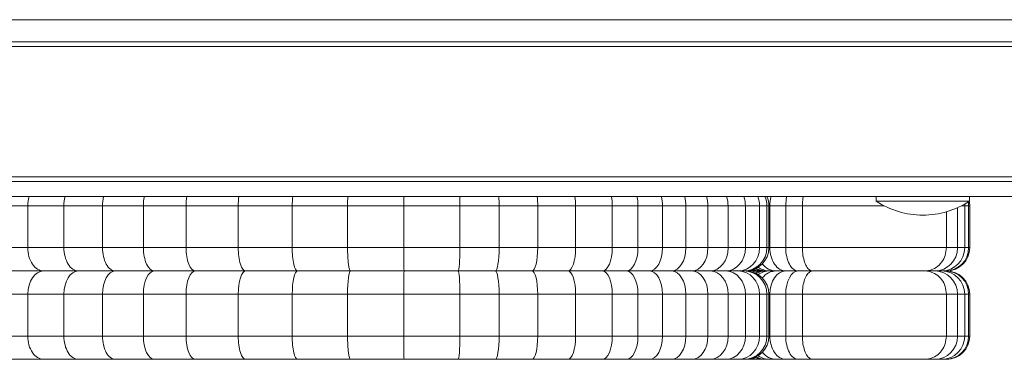
# Model space of a CAD drawing. Units: millimetres. Extents: x -11054 to 26430, y -4087 to 8397.
# Drawn here: x -1225 to -1014, y -2468 to -2395 of the extents above; entities that cross this region are included whole.
import ezdxf

# ---------------------------------------------------------------- set-up
doc = ezdxf.new("R2010")
doc.units = ezdxf.units.MM

msp = doc.modelspace()

# ---------------------------------------------------------------- linework, layer by layer
at = {"color": 7, "linetype": 'Continuous', "lineweight": 15}
for p, q in [((-702.11, -2394.55), (-1360.11, -2394.55)), ((-1363.11, -2399.3), (-699.11, -2399.3)), ((-699.11, -2400.3), (-1363.11, -2400.3)), ((-1363.11, -2428.3), (-699.11, -2428.3)), ((-699.11, -2429.3), (-1363.11, -2429.3)), ((-697.11, -2432.55), (-1365.11, -2432.55)), ((-1041.11, -2432.55), (-1041.11, -2433.55)), ((-1021.11, -2433.55), (-1021.11, -2432.55)), ((-1223.39, -2434.55), (-1230.58, -2434.55)), ((-1223.39, -2443.55), (-1223.39, -2434.55)), ((-1215.63, -2434.55), (-1223.39, -2434.55)), ((-1215.63, -2443.55), (-1215.63, -2434.55)), ((-1207.34, -2434.55), (-1215.63, -2434.55)), ((-1207.34, -2443.55), (-1207.34, -2434.55)), ((-1198.55, -2434.55), (-1207.34, -2434.55)), ((-1198.55, -2443.55), (-1198.55, -2434.55)), ((-1189.39, -2434.55), (-1198.55, -2434.55)), ((-1189.39, -2443.55), (-1189.39, -2434.55)), ((-1178.17, -2434.55), (-1189.39, -2434.55)), ((-1178.17, -2443.55), (-1178.17, -2434.55)), ((-1166.58, -2434.55), (-1178.17, -2434.55)), ((-1166.58, -2443.55), (-1166.58, -2434.55)), ((-1154.7, -2434.55), (-1166.58, -2434.55)), ((-1154.7, -2443.55), (-1154.7, -2434.55)), ((-1142.62, -2434.55), (-1154.7, -2434.55)), ((-1142.62, -2443.55), (-1142.62, -2434.55)), ((-1130.55, -2434.55), (-1142.62, -2434.55)), ((-1130.55, -2443.55), (-1130.55, -2434.55)), ((-1122.14, -2434.55), (-1130.55, -2434.55)), ((-1122.14, -2443.55), (-1122.14, -2434.55)), ((-1113.83, -2434.55), (-1122.14, -2434.55)), ((-1113.83, -2443.55), (-1113.83, -2434.55)), ((-1105.69, -2434.55), (-1113.83, -2434.55)), ((-1105.69, -2443.55), (-1105.69, -2434.55)), ((-1097.83, -2434.55), (-1105.69, -2434.55)), ((-1097.83, -2443.55), (-1097.83, -2434.55)), ((-1092.31, -2434.55), (-1097.83, -2434.55)), ((-1092.31, -2443.55), (-1092.31, -2434.55)), ((-1087.02, -2434.55), (-1092.31, -2434.55)), ((-1087.02, -2443.55), (-1087.02, -2434.55)), ((-1082.02, -2434.55), (-1087.02, -2434.55)), ((-1082.02, -2443.55), (-1082.02, -2434.55)), ((-1077.27, -2434.55), (-1082.02, -2434.55)), ((-1077.27, -2443.55), (-1077.27, -2434.55)), ((-1072.95, -2434.55), (-1077.27, -2434.55)), ((-1072.95, -2443.55), (-1072.95, -2434.55)), ((-1069.21, -2434.55), (-1072.95, -2434.55)), ((-1069.21, -2443.55), (-1069.21, -2434.55)), ((-1066.17, -2434.55), (-1069.21, -2434.55)), ((-1066.17, -2443.55), (-1066.17, -2434.55)), ((-1064.61, -2434.55), (-1066.17, -2434.55)), ((-1064.61, -2443.55), (-1064.61, -2434.55)), ((-1064.17, -2434.55), (-1064.61, -2434.55)), ((-1064.17, -2443.55), (-1064.17, -2434.55)), ((-1063.97, -2443.55), (-1063.97, -2434.55)), ((-1060.56, -2434.55), (-1063.97, -2434.55)), ((-1060.56, -2443.55), (-1060.56, -2434.55)), ((-1056.98, -2434.55), (-1060.56, -2434.55)), ((-1056.98, -2443.55), (-1056.98, -2434.55)), ((-1021.11, -2433.55), (-1041.11, -2433.55)), ((-1022.11, -2443.55), (-1022.11, -2434.55)), ((-1021.26, -2434.55), (-1022.11, -2434.55)), ((-1021.26, -2443.55), (-1021.26, -2434.55)), ((-1021.03, -2434.55), (-1021.26, -2434.55)), ((-1021.03, -2443.55), (-1021.03, -2434.55)), ((-1026.04, -2443.55), (-1026.04, -2435.83)), ((-1023.66, -2443.55), (-1023.66, -2434.95)), ((-1230.58, -2443.55), (-1223.39, -2443.55)), ((-1223.39, -2443.55), (-1215.63, -2443.55)), ((-1215.63, -2443.55), (-1207.34, -2443.55)), ((-1207.34, -2443.55), (-1198.55, -2443.55)), ((-1198.55, -2443.55), (-1189.39, -2443.55)), ((-1189.39, -2443.55), (-1178.17, -2443.55)), ((-1178.17, -2443.55), (-1166.58, -2443.55)), ((-1166.58, -2443.55), (-1154.7, -2443.55)), ((-1154.7, -2443.55), (-1142.62, -2443.55)), ((-1142.62, -2443.55), (-1130.55, -2443.55)), ((-1130.55, -2443.55), (-1122.14, -2443.55)), ((-1122.14, -2443.55), (-1113.83, -2443.55)), ((-1113.83, -2443.55), (-1105.69, -2443.55)), ((-1105.69, -2443.55), (-1097.83, -2443.55)), ((-1097.83, -2443.55), (-1092.31, -2443.55)), ((-1092.31, -2443.55), (-1087.02, -2443.55)), ((-1087.02, -2443.55), (-1082.02, -2443.55)), ((-1082.02, -2443.55), (-1077.27, -2443.55)), ((-1077.27, -2443.55), (-1072.95, -2443.55)), ((-1072.95, -2443.55), (-1069.21, -2443.55)), ((-1069.21, -2443.55), (-1066.17, -2443.55)), ((-1066.17, -2443.55), (-1064.61, -2443.55)), ((-1064.61, -2443.55), (-1064.17, -2443.55)), ((-1063.97, -2443.55), (-1060.56, -2443.55)), ((-1060.56, -2443.55), (-1056.98, -2443.55)), ((-1056.98, -2443.55), (-1026.04, -2443.55)), ((-1026.04, -2443.55), (-1023.66, -2443.55)), ((-1023.66, -2443.55), (-1022.11, -2443.55)), ((-1022.11, -2443.55), (-1021.26, -2443.55)), ((-1021.26, -2443.55), (-1021.03, -2443.55)), ((-1219.99, -2448.55), (-1226.87, -2448.55)), ((-1212.54, -2448.55), (-1219.99, -2448.55)), ((-1204.6, -2448.55), (-1212.54, -2448.55)), ((-1196.17, -2448.55), (-1204.6, -2448.55)), ((-1187.37, -2448.55), (-1196.17, -2448.55)), ((-1176.56, -2448.55), (-1187.37, -2448.55)), ((-1165.42, -2448.55), (-1176.56, -2448.55)), ((-1154.06, -2448.55), (-1165.42, -2448.55)), ((-1142.55, -2448.55), (-1154.06, -2448.55)), ((-1130.98, -2448.55), (-1142.55, -2448.55)), ((-1122.97, -2448.55), (-1130.98, -2448.55)), ((-1115.07, -2448.55), (-1122.97, -2448.55)), ((-1107.37, -2448.55), (-1115.07, -2448.55)), ((-1099.93, -2448.55), (-1107.37, -2448.55)), ((-1094.77, -2448.55), (-1099.93, -2448.55)), ((-1089.81, -2448.55), (-1094.77, -2448.55)), ((-1085.11, -2448.55), (-1089.81, -2448.55)), ((-1080.71, -2448.55), (-1085.11, -2448.55)), ((-1076.79, -2448.55), (-1080.71, -2448.55)), ((-1073.45, -2448.55), (-1076.79, -2448.55)), ((-1070.8, -2448.55), (-1073.45, -2448.55)), ((-1069.54, -2448.55), (-1070.8, -2448.55)), ((-1069.2, -2448.55), (-1069.54, -2448.55)), ((-1068.19, -2448.55), (-1069.2, -2448.55)), ((-1066.16, -2448.55), (-1068.19, -2448.55)), ((-1065.21, -2448.55), (-1066.16, -2448.55)), ((-1064.69, -2448.55), (-1065.21, -2448.55)), ((-1063.96, -2448.55), (-1064.69, -2448.55)), ((-1062.6, -2448.55), (-1063.96, -2448.55)), ((-1060.56, -2448.55), (-1062.6, -2448.55)), ((-1057.9, -2448.55), (-1060.56, -2448.55)), ((-1054.79, -2448.55), (-1057.9, -2448.55)), ((-1030.7, -2448.55), (-1054.79, -2448.55)), ((-1028.47, -2448.55), (-1030.7, -2448.55)), ((-1027.04, -2448.55), (-1028.47, -2448.55)), ((-1026.25, -2448.55), (-1027.04, -2448.55)), ((-1026.03, -2448.55), (-1026.25, -2448.55)), ((-1223.39, -2453.55), (-1230.58, -2453.55)), ((-1223.39, -2462.55), (-1223.39, -2453.55)), ((-1215.63, -2453.55), (-1223.39, -2453.55)), ((-1215.63, -2462.55), (-1215.63, -2453.55)), ((-1207.34, -2453.55), (-1215.63, -2453.55)), ((-1207.34, -2462.55), (-1207.34, -2453.55)), ((-1198.55, -2453.55), (-1207.34, -2453.55)), ((-1198.55, -2462.55), (-1198.55, -2453.55)), ((-1189.39, -2453.55), (-1198.55, -2453.55)), ((-1189.39, -2462.55), (-1189.39, -2453.55)), ((-1178.17, -2453.55), (-1189.39, -2453.55)), ((-1178.17, -2462.55), (-1178.17, -2453.55)), ((-1166.58, -2453.55), (-1178.17, -2453.55)), ((-1166.58, -2462.55), (-1166.58, -2453.55)), ((-1154.7, -2453.55), (-1166.58, -2453.55)), ((-1154.7, -2462.55), (-1154.7, -2453.55)), ((-1142.62, -2453.55), (-1154.7, -2453.55)), ((-1142.62, -2462.55), (-1142.62, -2453.55)), ((-1130.55, -2453.55), (-1142.62, -2453.55)), ((-1130.55, -2462.55), (-1130.55, -2453.55)), ((-1122.14, -2453.55), (-1130.55, -2453.55)), ((-1122.14, -2462.55), (-1122.14, -2453.55)), ((-1113.83, -2453.55), (-1122.14, -2453.55)), ((-1113.83, -2462.55), (-1113.83, -2453.55)), ((-1105.69, -2453.55), (-1113.83, -2453.55)), ((-1105.69, -2462.55), (-1105.69, -2453.55)), ((-1097.83, -2453.55), (-1105.69, -2453.55)), ((-1097.83, -2462.55), (-1097.83, -2453.55)), ((-1092.31, -2453.55), (-1097.83, -2453.55)), ((-1092.31, -2462.55), (-1092.31, -2453.55)), ((-1087.02, -2453.55), (-1092.31, -2453.55)), ((-1087.02, -2462.55), (-1087.02, -2453.55)), ((-1082.02, -2453.55), (-1087.02, -2453.55)), ((-1082.02, -2462.55), (-1082.02, -2453.55)), ((-1077.27, -2453.55), (-1082.02, -2453.55)), ((-1077.27, -2462.55), (-1077.27, -2453.55)), ((-1072.95, -2453.55), (-1077.27, -2453.55)), ((-1072.95, -2462.55), (-1072.95, -2453.55)), ((-1069.21, -2453.55), (-1072.95, -2453.55)), ((-1069.21, -2462.55), (-1069.21, -2453.55)), ((-1066.17, -2453.55), (-1069.21, -2453.55)), ((-1066.17, -2462.55), (-1066.17, -2453.55)), ((-1064.61, -2453.55), (-1066.17, -2453.55)), ((-1064.61, -2462.55), (-1064.61, -2453.55)), ((-1064.17, -2453.55), (-1064.61, -2453.55)), ((-1064.17, -2462.55), (-1064.17, -2453.55)), ((-1063.97, -2462.55), (-1063.97, -2453.55)), ((-1060.56, -2453.55), (-1063.97, -2453.55)), ((-1060.56, -2462.55), (-1060.56, -2453.55)), ((-1056.98, -2453.55), (-1060.56, -2453.55)), ((-1056.98, -2462.55), (-1056.98, -2453.55)), ((-1026.04, -2453.55), (-1056.98, -2453.55)), ((-1026.04, -2462.55), (-1026.04, -2453.55)), ((-1023.66, -2453.55), (-1026.04, -2453.55)), ((-1023.66, -2462.55), (-1023.66, -2453.55)), ((-1022.11, -2453.55), (-1023.66, -2453.55)), ((-1022.11, -2462.55), (-1022.11, -2453.55)), ((-1021.26, -2453.55), (-1022.11, -2453.55)), ((-1021.26, -2462.55), (-1021.26, -2453.55)), ((-1021.03, -2453.55), (-1021.26, -2453.55)), ((-1021.03, -2462.55), (-1021.03, -2453.55)), ((-1230.58, -2462.55), (-1223.39, -2462.55)), ((-1223.39, -2462.55), (-1215.63, -2462.55)), ((-1215.63, -2462.55), (-1207.34, -2462.55)), ((-1207.34, -2462.55), (-1198.55, -2462.55)), ((-1198.55, -2462.55), (-1189.39, -2462.55)), ((-1189.39, -2462.55), (-1178.17, -2462.55)), ((-1178.17, -2462.55), (-1166.58, -2462.55)), ((-1166.58, -2462.55), (-1154.7, -2462.55)), ((-1154.7, -2462.55), (-1142.62, -2462.55)), ((-1142.62, -2462.55), (-1130.55, -2462.55)), ((-1130.55, -2462.55), (-1122.14, -2462.55)), ((-1122.14, -2462.55), (-1113.83, -2462.55)), ((-1113.83, -2462.55), (-1105.69, -2462.55)), ((-1105.69, -2462.55), (-1097.83, -2462.55)), ((-1097.83, -2462.55), (-1092.31, -2462.55)), ((-1092.31, -2462.55), (-1087.02, -2462.55)), ((-1087.02, -2462.55), (-1082.02, -2462.55)), ((-1082.02, -2462.55), (-1077.27, -2462.55)), ((-1077.27, -2462.55), (-1072.95, -2462.55)), ((-1072.95, -2462.55), (-1069.21, -2462.55)), ((-1069.21, -2462.55), (-1066.17, -2462.55)), ((-1066.17, -2462.55), (-1064.61, -2462.55)), ((-1064.61, -2462.55), (-1064.17, -2462.55)), ((-1063.97, -2462.55), (-1060.56, -2462.55)), ((-1060.56, -2462.55), (-1056.98, -2462.55)), ((-1056.98, -2462.55), (-1026.04, -2462.55)), ((-1026.04, -2462.55), (-1023.66, -2462.55)), ((-1023.66, -2462.55), (-1022.11, -2462.55)), ((-1022.11, -2462.55), (-1021.26, -2462.55)), ((-1021.26, -2462.55), (-1021.03, -2462.55)), ((-1219.99, -2467.55), (-1226.87, -2467.55)), ((-1212.54, -2467.55), (-1219.99, -2467.55)), ((-1204.6, -2467.55), (-1212.54, -2467.55)), ((-1196.17, -2467.55), (-1204.6, -2467.55)), ((-1187.37, -2467.55), (-1196.17, -2467.55)), ((-1176.56, -2467.55), (-1187.37, -2467.55)), ((-1165.42, -2467.55), (-1176.56, -2467.55)), ((-1154.06, -2467.55), (-1165.42, -2467.55)), ((-1142.55, -2467.55), (-1154.06, -2467.55)), ((-1130.98, -2467.55), (-1142.55, -2467.55)), ((-1122.97, -2467.55), (-1130.98, -2467.55)), ((-1115.07, -2467.55), (-1122.97, -2467.55)), ((-1107.37, -2467.55), (-1115.07, -2467.55)), ((-1099.93, -2467.55), (-1107.37, -2467.55)), ((-1094.77, -2467.55), (-1099.93, -2467.55)), ((-1089.81, -2467.55), (-1094.77, -2467.55)), ((-1085.11, -2467.55), (-1089.81, -2467.55)), ((-1080.71, -2467.55), (-1085.11, -2467.55)), ((-1076.79, -2467.55), (-1080.71, -2467.55)), ((-1073.45, -2467.55), (-1076.79, -2467.55)), ((-1070.8, -2467.55), (-1073.45, -2467.55)), ((-1069.54, -2467.55), (-1070.8, -2467.55)), ((-1069.2, -2467.55), (-1069.54, -2467.55)), ((-1068.19, -2467.55), (-1069.2, -2467.55)), ((-1066.16, -2467.55), (-1068.19, -2467.55)), ((-1065.21, -2467.55), (-1066.16, -2467.55)), ((-1064.69, -2467.55), (-1065.21, -2467.55)), ((-1063.96, -2467.55), (-1064.69, -2467.55)), ((-1062.6, -2467.55), (-1063.96, -2467.55)), ((-1060.56, -2467.55), (-1062.6, -2467.55)), ((-1057.9, -2467.55), (-1060.56, -2467.55)), ((-1054.79, -2467.55), (-1057.9, -2467.55)), ((-1030.7, -2467.55), (-1054.79, -2467.55)), ((-1028.47, -2467.55), (-1030.7, -2467.55)), ((-1027.04, -2467.55), (-1028.47, -2467.55)), ((-1026.25, -2467.55), (-1027.04, -2467.55)), ((-1026.03, -2467.55), (-1026.25, -2467.55))]:
    msp.add_line(p, q, dxfattribs=at)
at = {"color": 8, "linetype": 'Continuous', "lineweight": 15}
for p, q in [((-1063.97, -2434.55), (-1064.17, -2434.55)), ((-1039.39, -2434.55), (-1056.98, -2434.55)), ((-1022.11, -2434.55), (-1022.82, -2434.55)), ((-1064.17, -2443.55), (-1063.97, -2443.55)), ((-1063.97, -2453.55), (-1064.17, -2453.55)), ((-1064.17, -2462.55), (-1063.97, -2462.55))]:
    msp.add_line(p, q, dxfattribs=at)
at = {"color": 7, "linetype": 'Continuous', "lineweight": 15}
for start, end in [(236.6015, 270), (270, 303.3985)]:
    msp.add_arc((-1031.11, -2418.38), 18.17, start, end, dxfattribs=at)
for centre, major_axis, ratio, start_param, end_param in [((-1219.99, -2434.55), (0, 5), 0.681418, 1.159279, 1.570796), ((-1212.54, -2434.55), (0, 5), 0.61781, 1.159279, 1.570796), ((-1204.6, -2434.55), (0, 5), 0.547727, 1.159279, 1.570796), ((-1196.17, -2434.55), (0, 5), 0.476022, 1.159279, 1.570796), ((-1187.37, -2434.55), (0, 5), 0.404482, 1.159279, 1.570796), ((-1176.56, -2434.55), (0, 5), 0.323558, 1.159279, 1.570796), ((-1165.42, -2434.55), (0, 5), 0.232356, 1.159279, 1.570796), ((-1154.06, -2434.55), (0, 5), 0.126979, 1.159279, 1.570796), ((-1142.55, -2434.55), (0, 5), 0.012686, 1.159279, 1.570796), ((-1130.98, -2434.55), (0, 5), 0.086172, 4.712389, 5.123906), ((-1122.97, -2434.55), (0, 5), 0.16651, 4.712389, 5.123906), ((-1115.07, -2434.55), (0, 5), 0.246871, 4.712389, 5.123906), ((-1107.37, -2434.55), (0, 5), 0.334921, 4.712389, 5.123906), ((-1099.93, -2434.55), (0, 5), 0.420578, 4.712389, 5.123906), ((-1094.77, -2434.55), (0, 5), 0.49195, 4.712389, 5.123906), ((-1089.81, -2434.55), (0, 5), 0.557283, 4.712389, 5.123906), ((-1085.11, -2434.55), (0, 5), 0.619649, 4.712389, 5.123906), ((-1080.71, -2434.55), (0, 5), 0.68871, 4.712389, 5.123906), ((-1076.79, -2434.55), (0, 5), 0.769067, 4.712389, 5.123906), ((-1073.45, -2434.55), (0, 5), 0.846502, 4.712389, 5.123906), ((-1070.8, -2434.55), (0, 5), 0.924196, 4.712389, 5.123906), ((-1069.54, -2434.55), (0, 5), 0.987055, 4.712389, 5.123906), ((-1069.2, -2434.55), (5.03, 0), 0.993601, 0, 0.411517), ((-1060.56, -2434.55), (0, 5), 0.68135, 1.159279, 1.570796), ((-1057.9, -2434.55), (0, 5), 0.531247, 1.159279, 1.570796), ((-1027.04, -2434.55), (0, 5), 0.986442, 4.712389, 4.787533), ((-1026.25, -2434.55), (0, 5), 0.997969, 4.712389, 4.883479), ((-1026.03, -2434.55), (5.01, 0), 0.998925, 0, 0.198386), ((-1219.99, -2443.55), (0, 5), 0.681418, 1.570796, 3.141593), ((-1212.54, -2443.55), (0, 5), 0.61781, 1.570796, 3.141593), ((-1204.6, -2443.55), (0, 5), 0.547727, 1.570796, 3.141593), ((-1196.17, -2443.55), (0, 5), 0.476022, 1.570796, 3.141593), ((-1187.37, -2443.55), (0, 5), 0.404482, 1.570796, 3.141593), ((-1176.56, -2443.55), (0, 5), 0.323558, 1.570796, 3.141593), ((-1165.42, -2443.55), (0, 5), 0.232356, 1.570796, 3.141593), ((-1154.06, -2443.55), (0, 5), 0.126979, 1.570796, 3.141593), ((-1142.55, -2443.55), (0, 5), 0.012686, 1.570796, 3.141593), ((-1130.98, -2443.55), (0, 5), 0.086172, 3.141593, 4.712389), ((-1122.97, -2443.55), (0, 5), 0.16651, 3.141593, 4.712389), ((-1115.07, -2443.55), (0, 5), 0.246871, 3.141593, 4.712389), ((-1107.37, -2443.55), (0, 5), 0.334921, 3.141593, 4.712389), ((-1099.93, -2443.55), (0, 5), 0.420578, 3.141593, 4.712389), ((-1094.77, -2443.55), (0, 5), 0.49195, 3.141593, 4.712389), ((-1089.81, -2443.55), (0, 5), 0.557283, 3.141593, 4.712389), ((-1085.11, -2443.55), (0, 5), 0.619649, 3.141593, 4.712389), ((-1080.71, -2443.55), (0, 5), 0.68871, 3.141593, 4.712389), ((-1076.79, -2443.55), (0, 5), 0.769067, 3.141593, 4.712389), ((-1073.45, -2443.55), (0, 5), 0.846502, 3.141593, 4.712389), ((-1070.8, -2443.55), (0, 5), 0.924196, 3.141593, 4.712389), ((-1069.54, -2443.55), (0, 5), 0.987055, 3.141593, 4.712389), ((-1069.2, -2443.55), (5.03, 0), 0.993601, 4.712389, 6.283185), ((-1060.56, -2443.55), (0, 5), 0.68135, 1.570796, 3.141593), ((-1057.9, -2443.55), (0, 5), 0.531247, 1.570796, 3.141593), ((-1028.47, -2443.55), (0, 5), 0.961286, 3.141593, 4.712389), ((-1027.04, -2443.55), (0, 5), 0.986442, 3.141593, 4.712389), ((-1026.25, -2443.55), (0, 5), 0.997969, 3.141593, 4.712389), ((-1026.03, -2443.55), (5.01, 0), 0.998925, 4.712389, 6.283185), ((-1062.6, -2443.55), (0, 5), 0.841895, 2.345322, 3.141593), ((-1219.99, -2453.55), (0, 5), 0.681418, 0, 1.570796), ((-1212.54, -2453.55), (0, 5), 0.61781, 0, 1.570796), ((-1204.6, -2453.55), (0, 5), 0.547727, 0, 1.570796), ((-1196.17, -2453.55), (0, 5), 0.476022, 0, 1.570796), ((-1187.37, -2453.55), (0, 5), 0.404482, 0, 1.570796), ((-1176.56, -2453.55), (0, 5), 0.323558, 0, 1.570796), ((-1165.42, -2453.55), (0, 5), 0.232356, 0, 1.570796), ((-1154.06, -2453.55), (0, 5), 0.126979, 0, 1.570796), ((-1142.55, -2453.55), (0, 5), 0.012686, 0, 1.570796), ((-1130.98, -2453.55), (0, 5), 0.086172, 4.712389, 6.283185), ((-1122.97, -2453.55), (0, 5), 0.16651, 4.712389, 6.283185), ((-1115.07, -2453.55), (0, 5), 0.246871, 4.712389, 6.283185), ((-1107.37, -2453.55), (0, 5), 0.334921, 4.712389, 6.283185), ((-1099.93, -2453.55), (0, 5), 0.420578, 4.712389, 6.283185), ((-1094.77, -2453.55), (0, 5), 0.49195, 4.712389, 6.283185), ((-1089.81, -2453.55), (0, 5), 0.557283, 4.712389, 6.283185), ((-1085.11, -2453.55), (0, 5), 0.619649, 4.712389, 6.283185), ((-1080.71, -2453.55), (0, 5), 0.68871, 4.712389, 6.283185), ((-1076.79, -2453.55), (0, 5), 0.769067, 4.712389, 6.283185), ((-1073.45, -2453.55), (0, 5), 0.846502, 4.712389, 6.283185), ((-1070.8, -2453.55), (0, 5), 0.924196, 4.712389, 6.283185), ((-1069.54, -2453.55), (0, 5), 0.987055, 4.712389, 6.283185), ((-1069.2, -2453.55), (5.03, 0), 0.993601, 0, 1.570796), ((-1068.19, -2443.55), (0, 5), 0.945406, 3.032626, 3.141593), ((-1068.19, -2453.55), (0, 5), 0.945406, 0, 0.108966), ((-1066.16, -2453.55), (0, 5), 0.978496, 0, 0.322478), ((-1066.16, -2443.55), (0, 5), 0.978496, 2.829326, 3.141593), ((-1065.21, -2453.55), (5.01, 0), 0.998031, 1.570796, 1.988757), ((-1065.21, -2443.55), (5.01, 0), 0.998031, 4.302828, 4.712389), ((-1064.69, -2443.55), (0, 5), 0.991823, 2.673294, 3.141593), ((-1064.69, -2453.55), (0, 5), 0.991823, 0, 0.468298), ((-1063.96, -2453.55), (0, 5), 0.948799, 0, 0.575685), ((-1063.96, -2443.55), (0, 5), 0.948799, 2.574924, 3.141593), ((-1062.6, -2453.55), (0, 5), 0.841895, 0, 0.796259), ((-1060.56, -2453.55), (0, 5), 0.68135, 0, 1.570796), ((-1057.9, -2453.55), (0, 5), 0.531247, 0, 1.570796), ((-1028.47, -2453.55), (0, 5), 0.961286, 4.712389, 6.283185), ((-1027.04, -2453.55), (0, 5), 0.986442, 4.712389, 6.283185), ((-1026.25, -2453.55), (0, 5), 0.997969, 4.712389, 6.283185), ((-1026.03, -2453.55), (5.01, 0), 0.998925, 0, 1.570796), ((-1219.99, -2462.55), (0, 5), 0.681418, 1.570796, 3.141593), ((-1212.54, -2462.55), (0, 5), 0.61781, 1.570796, 3.141593), ((-1204.6, -2462.55), (0, 5), 0.547727, 1.570796, 3.141593), ((-1196.17, -2462.55), (0, 5), 0.476022, 1.570796, 3.141593), ((-1187.37, -2462.55), (0, 5), 0.404482, 1.570796, 3.141593), ((-1176.56, -2462.55), (0, 5), 0.323558, 1.570796, 3.141593), ((-1165.42, -2462.55), (0, 5), 0.232356, 1.570796, 3.141593), ((-1154.06, -2462.55), (0, 5), 0.126979, 1.570796, 3.141593), ((-1142.55, -2462.55), (0, 5), 0.012686, 1.570796, 3.141593), ((-1130.98, -2462.55), (0, 5), 0.086172, 3.141593, 4.712389), ((-1122.97, -2462.55), (0, 5), 0.16651, 3.141593, 4.712389), ((-1115.07, -2462.55), (0, 5), 0.246871, 3.141593, 4.712389), ((-1107.37, -2462.55), (0, 5), 0.334921, 3.141593, 4.712389), ((-1099.93, -2462.55), (0, 5), 0.420578, 3.141593, 4.712389), ((-1094.77, -2462.55), (0, 5), 0.49195, 3.141593, 4.712389), ((-1089.81, -2462.55), (0, 5), 0.557283, 3.141593, 4.712389), ((-1085.11, -2462.55), (0, 5), 0.619649, 3.141593, 4.712389), ((-1080.71, -2462.55), (0, 5), 0.68871, 3.141593, 4.712389), ((-1076.79, -2462.55), (0, 5), 0.769067, 3.141593, 4.712389), ((-1073.45, -2462.55), (0, 5), 0.846502, 3.141593, 4.712389), ((-1070.8, -2462.55), (0, 5), 0.924196, 3.141593, 4.712389), ((-1069.54, -2462.55), (0, 5), 0.987055, 3.141593, 4.712389), ((-1069.2, -2462.55), (5.03, 0), 0.993601, 4.712389, 6.283185), ((-1060.56, -2462.55), (0, 5), 0.68135, 1.570796, 3.141593), ((-1057.9, -2462.55), (0, 5), 0.531247, 1.570796, 3.141593), ((-1028.47, -2462.55), (0, 5), 0.961286, 3.141593, 4.712389), ((-1027.04, -2462.55), (0, 5), 0.986442, 3.141593, 4.712389), ((-1026.25, -2462.55), (0, 5), 0.997969, 3.141593, 4.712389), ((-1026.03, -2462.55), (5.01, 0), 0.998925, 4.712389, 6.283185), ((-1062.6, -2462.55), (0, 5), 0.841895, 2.34533, 3.141593), ((-1068.19, -2462.55), (0, 5), 0.945406, 3.032626, 3.141593), ((-1066.16, -2462.55), (0, 5), 0.978496, 2.819114, 3.141593), ((-1065.21, -2462.55), (5.01, 0), 0.998031, 4.302828, 4.712389), ((-1064.69, -2462.55), (0, 5), 0.991823, 2.667998, 3.141593), ((-1063.96, -2462.55), (0, 5), 0.948799, 2.565908, 3.141593)]:
    msp.add_ellipse(centre, major_axis=major_axis, ratio=ratio, start_param=start_param, end_param=end_param, dxfattribs=at)
for points, knots in [([(-1056.77, -2432.55), (-1056.8, -2432.66), (-1056.96, -2433.26), (-1056.97, -2433.97), (-1056.98, -2434.55)], [0, 0, 0, 0, 0.190541, 1, 1, 1, 1]), ([(-1056.98, -2443.55), (-1056.95, -2444.11), (-1056.9, -2445.23), (-1056.53, -2446.73), (-1055.97, -2447.87), (-1055.36, -2448.44), (-1054.95, -2448.55), (-1054.79, -2448.55), (-1054.79, -2448.55)], [0, 0, 0, 0, 0.214556, 0.429111, 0.643707, 0.858394, 0.993036, 1, 1, 1, 1]), ([(-1026.04, -2443.55), (-1026.09, -2444.11), (-1026.2, -2445.23), (-1027, -2446.73), (-1028.18, -2447.87), (-1029.47, -2448.44), (-1030.34, -2448.55), (-1030.68, -2448.55), (-1030.7, -2448.55)], [0, 0, 0, 0, 0.214615, 0.429229, 0.643865, 0.85855, 0.991857, 1, 1, 1, 1]), ([(-1054.79, -2448.55), (-1054.79, -2448.55), (-1054.95, -2448.55), (-1055.36, -2448.66), (-1055.97, -2449.23), (-1056.53, -2450.37), (-1056.9, -2451.86), (-1056.95, -2452.99), (-1056.98, -2453.55)], [0, 0, 0, 0, 0.006964, 0.141606, 0.356293, 0.570889, 0.785444, 1, 1, 1, 1]), ([(-1030.7, -2448.55), (-1030.68, -2448.55), (-1030.34, -2448.55), (-1029.47, -2448.66), (-1028.18, -2449.23), (-1027, -2450.37), (-1026.2, -2451.86), (-1026.09, -2452.99), (-1026.04, -2453.55)], [0, 0, 0, 0, 0.008143, 0.14145, 0.356135, 0.570771, 0.785385, 1, 1, 1, 1]), ([(-1056.98, -2462.55), (-1056.95, -2463.11), (-1056.9, -2464.23), (-1056.53, -2465.73), (-1055.97, -2466.87), (-1055.36, -2467.44), (-1054.95, -2467.55), (-1054.79, -2467.55), (-1054.79, -2467.55)], [0, 0, 0, 0, 0.214556, 0.429111, 0.643707, 0.858394, 0.993036, 1, 1, 1, 1]), ([(-1026.04, -2462.55), (-1026.09, -2463.11), (-1026.2, -2464.23), (-1027, -2465.73), (-1028.18, -2466.87), (-1029.47, -2467.44), (-1030.34, -2467.55), (-1030.68, -2467.55), (-1030.7, -2467.55)], [0, 0, 0, 0, 0.214615, 0.429229, 0.643865, 0.85855, 0.991857, 1, 1, 1, 1])]:
    msp.add_open_spline(points, degree=3, knots=knots, dxfattribs=at)

doc.saveas('drawing.dxf')
